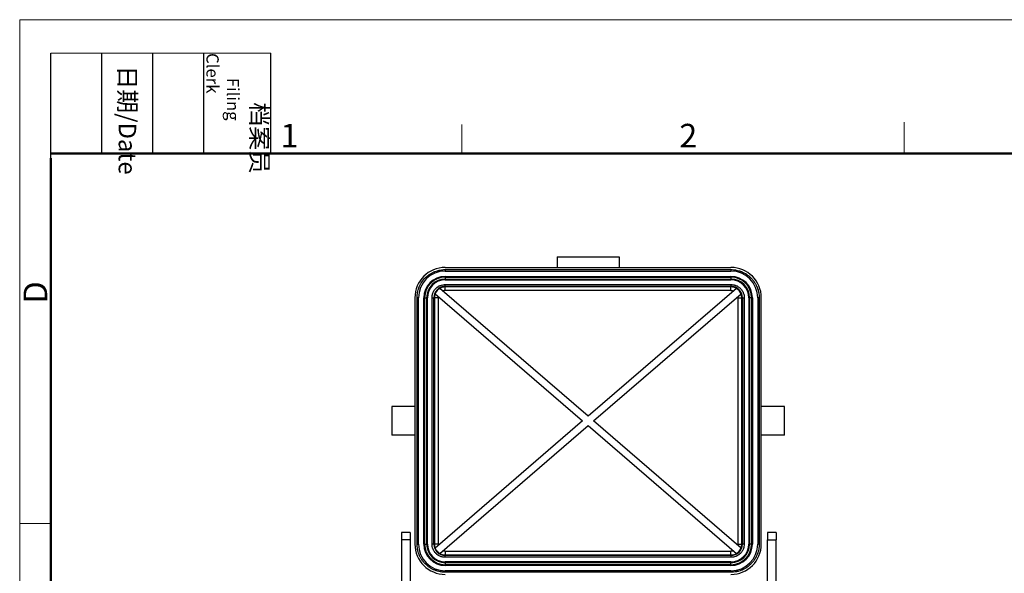
# Model space of a CAD drawing. Units: millimetres. Extents: x 3451 to 4193, y 481 to 1006.
# Drawn here: x 3451 to 3726, y 851 to 1006 of the extents above; entities that cross this region are included whole.
import ezdxf

# ---------------------------------------------------------------- set-up
doc = ezdxf.new("R2010")
doc.units = ezdxf.units.MM
doc.header["$LTSCALE"] = 65.395
doc.layers.get('0').update_dxf_attribs({"linetype": 'CONTINUOUS', "lineweight": 30})
doc.layers.add('Dim', color=3, linetype='CONTINUOUS', lineweight=15)
doc.layers.add('图框', color=7, linetype='CONTINUOUS', lineweight=20)
doc.styles.add('Romans字体', font='romans.shx', dxfattribs={"width": 0.75})
doc.styles.get("Standard").update_dxf_attribs({"font": 'simfang_0.ttf', "width": 0.75})

# ---------------------------------------------------------------- blocks, each defined once
blk = doc.blocks.new('A4图框-NEW')
at = {"layer": '图框', "color": 1, "lineweight": 18}
for q in [(833.41, 480.53), (1130.41, 690.53)]:
    blk.add_line((833.41, 690.53), q, dxfattribs=at)
at = {"layer": '图框', "lineweight": -3}
for p, q in [((836.91, 675.02), (836.91, 686.79)), ((842.62, 675.53), (842.62, 686.79)), ((848.33, 675.53), (848.33, 686.79)), ((854.05, 675.53), (854.05, 686.79)), ((861.54, 675.53), (861.54, 686.79)), ((842.62, 675.53), (842.62, 685.02)), ((848.33, 675.53), (848.33, 685.02)), ((854.05, 675.53), (854.05, 685.02)), ((836.91, 675.02), (836.91, 684.5))]:
    blk.add_line(p, q, dxfattribs=at)
at = {"layer": '图框', "lineweight": 18}
blk.add_line((836.91, 686.79), (861.54, 686.79), dxfattribs=at)
at = {"layer": '图框', "color": 6}
for p, q in [((882.95, 678.8), (882.95, 675.53)), ((932.48, 679.03), (932.48, 675.53)), ((836.91, 634.07), (833.41, 634.07))]:
    blk.add_line(p, q, dxfattribs=at)
at = {"layer": '图框', "lineweight": 50}
for p, q in [((836.91, 675.53), (1126.93, 675.53)), ((836.91, 484.02), (836.91, 675.02))]:
    blk.add_line(p, q, dxfattribs=at)
at = {"layer": '图框', "char_height": 1.959, "width": 11.2554, "attachment_point": 4, "rotation": 270}
for s, insert in [('\\pi2.8203;档案员{\\H0.7x;\\P\\pi1.4159;\\Fromans|c134;Filing Clerk\\fFangSong_GB2312|b0|i0|c134|p49; }', (857.79, 686.79)), ('\\pi0.7115;日期{\\Fromans|c134;/Date}', (845.48, 686.79))]:
    blk.add_mtext(s, dxfattribs=dict(at, insert=insert))
at = {"layer": '图框', "color": 6, "char_height": 2.65, "width": 2.5579, "attachment_point": 1, "style": 'Romans字体'}
for s, insert in [('1', (862.63, 678.86)), ('2', (907.3, 678.86))]:
    blk.add_mtext(s, dxfattribs=dict(at, insert=insert))
at = {"layer": '图框', "color": 6, "insert": (833.85, 658.73), "char_height": 2.65, "width": 2.5579, "attachment_point": 1, "rotation": 90, "style": 'Romans字体'}
blk.add_mtext('D', dxfattribs=at)

msp = doc.modelspace()

# ---------------------------------------------------------------- linework, layer by layer
at = {"linetype": 'Continuous'}
for p, q in [((3601.19, 939.38), (3601.19, 936.45)), ((3601.19, 939.38), (3618.49, 939.38)), ((3618.49, 939.38), (3618.49, 936.45)), ((3569.84, 936.45), (3649.84, 936.45)), ((3569.84, 935.85), (3569.84, 935.45)), ((3569.84, 935.85), (3649.84, 935.85)), ((3569.84, 935.45), (3649.84, 935.45)), ((3649.84, 935.85), (3649.84, 935.45)), ((3569.84, 933.95), (3649.84, 933.95)), ((3569.84, 933.95), (3569.84, 933.73)), ((3569.84, 933.73), (3649.84, 933.73)), ((3569.84, 933.73), (3569.84, 933.17)), ((3569.84, 933.17), (3569.84, 932.95)), ((3569.84, 933.17), (3649.84, 933.17)), ((3569.84, 932.95), (3649.84, 932.95)), ((3649.84, 933.95), (3649.84, 933.73)), ((3649.84, 933.73), (3649.84, 933.17)), ((3649.84, 932.95), (3649.84, 933.17)), ((3609.84, 894.77), (3568.31, 930.58)), ((3569.84, 931.16), (3569.84, 931.66)), ((3569.84, 931.66), (3649.84, 931.66)), ((3569.84, 930.98), (3569.84, 931.16)), ((3569.84, 931.16), (3649.84, 931.16)), ((3569.84, 929.98), (3569.84, 930.98)), ((3649.84, 930.98), (3569.84, 930.98)), ((3649.84, 929.98), (3569.84, 929.98)), ((3651.37, 930.58), (3609.84, 894.77)), ((3649.84, 931.66), (3649.84, 931.16)), ((3649.84, 930.98), (3649.84, 931.16)), ((3649.84, 929.98), (3649.84, 930.98)), ((3561.34, 927.95), (3561.34, 858.95)), ((3562.34, 927.95), (3561.94, 927.95)), ((3561.94, 858.95), (3561.94, 927.95)), ((3562.34, 858.95), (3562.34, 927.95)), ((3563.84, 927.95), (3564.06, 927.95)), ((3563.84, 858.95), (3563.84, 927.95)), ((3564.06, 927.95), (3564.62, 927.95)), ((3564.06, 858.95), (3564.06, 927.95)), ((3564.84, 927.95), (3564.62, 927.95)), ((3564.62, 858.95), (3564.62, 927.95)), ((3564.84, 858.95), (3564.84, 927.95)), ((3566.13, 927.95), (3566.63, 927.95)), ((3566.13, 858.95), (3566.13, 927.95)), ((3566.63, 858.95), (3566.63, 927.95)), ((3567.81, 927.95), (3566.81, 927.95)), ((3566.81, 927.95), (3566.81, 858.95)), ((3567.01, 929.07), (3608.31, 893.45)), ((3567.81, 927.95), (3567.81, 858.95)), ((3611.37, 893.45), (3652.67, 929.07)), ((3651.87, 858.95), (3651.87, 927.95)), ((3651.87, 927.95), (3652.87, 927.95)), ((3652.87, 858.95), (3652.87, 927.95)), ((3652.87, 927.95), (3653.06, 927.95)), ((3653.06, 927.95), (3653.56, 927.95)), ((3653.06, 927.95), (3653.06, 858.95)), ((3653.56, 927.95), (3653.56, 858.95)), ((3654.84, 927.95), (3654.84, 858.95)), ((3655.06, 927.95), (3654.84, 927.95)), ((3655.06, 927.95), (3655.06, 858.95)), ((3655.62, 927.95), (3655.06, 927.95)), ((3655.84, 927.95), (3655.62, 927.95)), ((3655.62, 927.95), (3655.62, 858.95)), ((3655.84, 927.95), (3655.84, 858.95)), ((3657.74, 927.95), (3657.34, 927.95)), ((3657.34, 927.95), (3657.34, 858.95)), ((3657.74, 927.95), (3657.74, 858.95)), ((3658.34, 858.95), (3658.34, 927.95)), ((3554.84, 897.45), (3554.84, 889.45)), ((3561.34, 897.45), (3554.84, 897.45)), ((3664.84, 897.45), (3658.34, 897.45)), ((3664.84, 889.45), (3664.84, 897.45)), ((3608.31, 893.45), (3567.01, 857.82)), ((3652.67, 857.82), (3611.37, 893.45)), ((3568.31, 856.31), (3609.84, 892.13)), ((3609.84, 892.13), (3651.37, 856.31)), ((3561.34, 889.45), (3554.84, 889.45)), ((3664.84, 889.45), (3658.34, 889.45)), ((3557.54, 862.23), (3557.54, 860.09)), ((3560.04, 862.23), (3557.54, 862.23)), ((3560.04, 862.23), (3560.04, 860.09)), ((3662.54, 862.23), (3660.04, 862.23)), ((3660.04, 862.23), (3660.04, 860.09)), ((3662.54, 862.23), (3662.54, 860.09)), ((3557.54, 860.09), (3557.54, 839.75)), ((3560.04, 860.09), (3557.54, 860.09)), ((3560.04, 860.09), (3560.04, 839.75)), ((3561.94, 858.95), (3562.34, 858.95)), ((3563.84, 858.95), (3564.06, 858.95)), ((3564.06, 858.95), (3564.62, 858.95)), ((3564.62, 858.95), (3564.84, 858.95)), ((3566.63, 858.95), (3566.13, 858.95)), ((3566.81, 858.95), (3566.63, 858.95)), ((3567.81, 858.95), (3566.81, 858.95)), ((3651.87, 858.95), (3652.87, 858.95)), ((3653.56, 858.95), (3653.06, 858.95)), ((3654.84, 858.95), (3655.06, 858.95)), ((3655.62, 858.95), (3655.06, 858.95)), ((3655.84, 858.95), (3655.62, 858.95)), ((3657.74, 858.95), (3657.34, 858.95)), ((3660.04, 839.75), (3660.04, 860.09)), ((3660.04, 860.09), (3662.54, 860.09)), ((3662.54, 839.75), (3662.54, 860.09)), ((3569.84, 856.91), (3649.84, 856.91)), ((3569.84, 856.91), (3569.84, 855.91)), ((3569.84, 855.91), (3649.84, 855.91)), ((3649.84, 855.73), (3569.84, 855.73)), ((3569.84, 855.23), (3569.84, 855.73)), ((3649.84, 855.23), (3569.84, 855.23)), ((3649.84, 855.91), (3649.84, 856.91)), ((3649.84, 855.73), (3649.84, 855.23)), ((3649.84, 853.95), (3569.84, 853.95)), ((3569.84, 853.95), (3569.84, 853.73)), ((3649.84, 853.73), (3569.84, 853.73)), ((3569.84, 853.73), (3569.84, 853.17)), ((3569.84, 853.17), (3569.84, 852.95)), ((3649.84, 853.17), (3569.84, 853.17)), ((3649.84, 852.95), (3569.84, 852.95)), ((3649.84, 853.73), (3649.84, 853.95)), ((3649.84, 853.17), (3649.84, 853.73)), ((3649.84, 852.95), (3649.84, 853.17)), ((3649.84, 851.45), (3569.84, 851.45)), ((3569.84, 851.05), (3569.84, 851.45)), ((3649.84, 851.05), (3569.84, 851.05)), ((3649.84, 851.05), (3649.84, 851.45))]:
    msp.add_line(p, q, dxfattribs=at)
for centre, radius, start, end in [((3569.84, 927.95), 8.5, 90, 180), ((3569.84, 927.95), 7.5, 90, 180), ((3649.84, 927.95), 8.5, 0, 90), ((3649.84, 927.95), 7.5, 0, 90), ((3569.84, 927.95), 6, 90, 180), ((3569.84, 927.95), 5.78, 90, 180), ((3569.84, 927.95), 5.22, 90, 180), ((3569.84, 927.95), 5, 90, 180), ((3649.84, 927.95), 6, 0, 90), ((3649.84, 927.95), 5.78, 0, 90), ((3649.84, 927.95), 5.22, 0, 90), ((3649.84, 927.95), 5, 0, 90), ((3569.84, 927.95), 3.21, 90, 180), ((3569.84, 927.95), 3.05, 120.0654, 158.3791), ((3569.84, 927.95), 3.03, 90, 119.9724), ((3649.84, 927.95), 3.21, 360, 90), ((3649.84, 927.95), 3.03, 60.0276, 90), ((3649.84, 927.95), 3.05, 21.6209, 59.9346), ((3569.84, 927.95), 3.03, 158.472, 180), ((3649.84, 927.95), 3.03, 360, 21.528), ((3569.84, 858.95), 8.5, 180, 270), ((3569.84, 858.95), 7.5, 180, 270), ((3569.84, 858.95), 6, 180, 270), ((3569.84, 858.95), 5.78, 180, 270), ((3569.84, 858.95), 5.22, 180, 270), ((3569.84, 858.95), 5, 180, 270), ((3569.84, 858.95), 3.21, 180, 270), ((3569.84, 858.95), 3.03, 180, 201.528), ((3569.84, 858.95), 3.05, 201.6209, 239.9346), ((3649.84, 858.95), 3.21, 270, 0), ((3649.84, 858.95), 5, 270, 0), ((3649.84, 858.95), 6, 270, 0), ((3649.84, 858.95), 5.22, 270, 0), ((3649.84, 858.95), 5.78, 270, 0), ((3649.84, 858.95), 7.5, 270, 0), ((3649.84, 858.95), 8.5, 270, 0), ((3649.84, 858.95), 3.05, 300.0654, 338.3791), ((3649.84, 858.95), 3.03, 338.472, 0), ((3569.84, 858.95), 3.03, 240.0276, 270), ((3649.84, 858.95), 3.03, 270, 299.9724)]:
    msp.add_arc(centre, radius, start, end, dxfattribs=at)
for points, knots in [([(3561.94, 927.95), (3561.94, 928.19), (3561.96, 928.55), (3562.01, 928.97), (3562.04, 929.18), (3562.05, 929.27), (3562.06, 929.33), (3562.07, 929.35), (3562.12, 929.64), (3562.21, 930.01), (3562.34, 930.44), (3562.42, 930.65), (3562.45, 930.74), (3562.47, 930.8), (3562.48, 930.82), (3562.59, 931.1), (3562.76, 931.47), (3562.98, 931.87), (3563.09, 932.04), (3563.16, 932.16), (3563.19, 932.21), (3563.53, 932.73), (3563.87, 933.15), (3564.45, 933.73), (3564.75, 934), (3565.13, 934.29), (3565.29, 934.41), (3565.4, 934.48), (3565.46, 934.52), (3565.74, 934.71), (3566.09, 934.91), (3566.5, 935.11), (3566.72, 935.2), (3566.81, 935.24), (3566.87, 935.27), (3566.9, 935.28), (3567.17, 935.39), (3567.53, 935.51), (3567.97, 935.62), (3568.18, 935.67), (3568.28, 935.69), (3568.34, 935.7), (3568.37, 935.71), (3568.88, 935.8), (3569.36, 935.85), (3569.84, 935.85)], [0, 0, 0, 0, 0.0625, 0.09375, 0.109375, 0.117188, 0.117188, 0.125, 0.125, 0.1875, 0.21875, 0.234375, 0.242188, 0.242188, 0.25, 0.25, 0.3125, 0.34375, 0.359375, 0.359375, 0.375, 0.375, 0.5, 0.5, 0.5625, 0.59375, 0.609375, 0.609375, 0.625, 0.625, 0.6875, 0.71875, 0.734375, 0.742188, 0.742188, 0.75, 0.75, 0.8125, 0.84375, 0.859375, 0.867188, 0.867188, 0.875, 0.875, 1, 1, 1, 1]), ([(3649.84, 935.85), (3650.08, 935.85), (3650.44, 935.83), (3650.86, 935.78), (3651.07, 935.75), (3651.16, 935.74), (3651.22, 935.73), (3651.25, 935.72), (3651.53, 935.67), (3651.9, 935.58), (3652.33, 935.45), (3652.54, 935.37), (3652.63, 935.34), (3652.69, 935.32), (3652.72, 935.3), (3653, 935.19), (3653.36, 935.03), (3653.77, 934.8), (3653.94, 934.7), (3654.05, 934.63), (3654.11, 934.6), (3654.62, 934.26), (3655.04, 933.92), (3655.62, 933.34), (3655.89, 933.04), (3656.18, 932.66), (3656.3, 932.5), (3656.38, 932.38), (3656.42, 932.33), (3656.6, 932.05), (3656.8, 931.7), (3657, 931.28), (3657.1, 931.07), (3657.14, 930.98), (3657.16, 930.92), (3657.18, 930.89), (3657.28, 930.62), (3657.4, 930.25), (3657.52, 929.82), (3657.57, 929.6), (3657.59, 929.51), (3657.6, 929.45), (3657.6, 929.41), (3657.7, 928.91), (3657.74, 928.43), (3657.74, 927.95)], [0, 0, 0, 0, 0.0625, 0.09375, 0.109375, 0.117188, 0.117188, 0.125, 0.125, 0.1875, 0.21875, 0.234375, 0.242188, 0.242188, 0.25, 0.25, 0.3125, 0.34375, 0.359375, 0.359375, 0.375, 0.375, 0.5, 0.5, 0.5625, 0.59375, 0.609375, 0.609375, 0.625, 0.625, 0.6875, 0.71875, 0.734375, 0.742188, 0.742188, 0.75, 0.75, 0.8125, 0.84375, 0.859375, 0.867188, 0.867188, 0.875, 0.875, 1, 1, 1, 1]), ([(3566.13, 927.95), (3566.13, 928.18), (3566.16, 928.53), (3566.25, 928.93), (3566.32, 929.12), (3566.35, 929.2), (3566.37, 929.26), (3566.38, 929.29), (3566.43, 929.43), (3566.51, 929.6), (3566.6, 929.77), (3566.66, 929.87), (3566.7, 929.93), (3566.87, 930.19), (3567.03, 930.39), (3567.31, 930.66), (3567.45, 930.79), (3567.6, 930.91), (3567.7, 930.99), (3567.76, 931.02), (3567.91, 931.13), (3568.08, 931.22), (3568.27, 931.32), (3568.36, 931.35), (3568.42, 931.38), (3568.45, 931.39), (3568.91, 931.58), (3569.37, 931.66), (3569.84, 931.66)], [0, 0, 0, 0, 0.125, 0.1875, 0.21875, 0.234375, 0.234375, 0.25, 0.25, 0.3125, 0.34375, 0.34375, 0.375, 0.375, 0.5, 0.5, 0.5625, 0.59375, 0.59375, 0.625, 0.625, 0.6875, 0.71875, 0.734375, 0.734375, 0.75, 0.75, 1, 1, 1, 1]), ([(3649.84, 931.66), (3650.08, 931.66), (3650.43, 931.63), (3650.82, 931.53), (3651.02, 931.47), (3651.1, 931.44), (3651.15, 931.42), (3651.18, 931.41), (3651.33, 931.36), (3651.5, 931.28), (3651.66, 931.19), (3651.77, 931.12), (3651.82, 931.09), (3652.09, 930.92), (3652.29, 930.76), (3652.56, 930.48), (3652.69, 930.34), (3652.8, 930.19), (3652.88, 930.09), (3652.92, 930.03), (3653.02, 929.88), (3653.11, 929.71), (3653.21, 929.52), (3653.25, 929.43), (3653.27, 929.37), (3653.28, 929.34), (3653.47, 928.88), (3653.56, 928.42), (3653.56, 927.95)], [0, 0, 0, 0, 0.125, 0.1875, 0.21875, 0.234375, 0.234375, 0.25, 0.25, 0.3125, 0.34375, 0.34375, 0.375, 0.375, 0.5, 0.5, 0.5625, 0.59375, 0.59375, 0.625, 0.625, 0.6875, 0.71875, 0.734375, 0.734375, 0.75, 0.75, 1, 1, 1, 1]), ([(3569.84, 851.05), (3569.6, 851.05), (3569.24, 851.06), (3568.82, 851.11), (3568.61, 851.14), (3568.52, 851.16), (3568.46, 851.17), (3568.44, 851.17), (3568.15, 851.23), (3567.78, 851.31), (3567.35, 851.45), (3567.14, 851.52), (3567.05, 851.56), (3566.99, 851.58), (3566.96, 851.59), (3566.69, 851.7), (3566.32, 851.87), (3565.92, 852.09), (3565.74, 852.19), (3565.63, 852.26), (3565.58, 852.3), (3565.06, 852.63), (3564.64, 852.98), (3564.06, 853.55), (3563.79, 853.86), (3563.5, 854.23), (3563.38, 854.4), (3563.3, 854.51), (3563.27, 854.57), (3563.08, 854.85), (3562.88, 855.19), (3562.68, 855.61), (3562.58, 855.82), (3562.55, 855.92), (3562.52, 855.98), (3562.51, 856.01), (3562.4, 856.28), (3562.28, 856.64), (3562.17, 857.07), (3562.12, 857.29), (3562.1, 857.38), (3562.09, 857.45), (3562.08, 857.48), (3561.99, 857.98), (3561.94, 858.46), (3561.94, 858.95)], [0, 0, 0, 0, 0.0625, 0.09375, 0.109375, 0.117188, 0.117188, 0.125, 0.125, 0.1875, 0.21875, 0.234375, 0.242188, 0.242188, 0.25, 0.25, 0.3125, 0.34375, 0.359375, 0.359375, 0.375, 0.375, 0.5, 0.5, 0.5625, 0.59375, 0.609375, 0.609375, 0.625, 0.625, 0.6875, 0.71875, 0.734375, 0.742188, 0.742188, 0.75, 0.75, 0.8125, 0.84375, 0.859375, 0.867188, 0.867188, 0.875, 0.875, 1, 1, 1, 1]), ([(3569.84, 855.23), (3569.61, 855.23), (3569.26, 855.27), (3568.86, 855.36), (3568.67, 855.42), (3568.58, 855.45), (3568.53, 855.47), (3568.5, 855.48), (3568.36, 855.54), (3568.19, 855.62), (3568.02, 855.71), (3567.91, 855.77), (3567.86, 855.8), (3567.59, 855.98), (3567.4, 856.14), (3567.12, 856.41), (3567, 856.55), (3566.88, 856.7), (3566.8, 856.81), (3566.77, 856.86), (3566.66, 857.02), (3566.57, 857.18), (3566.47, 857.38), (3566.44, 857.46), (3566.41, 857.52), (3566.4, 857.55), (3566.21, 858.02), (3566.13, 858.47), (3566.13, 858.95)], [0, 0, 0, 0, 0.125, 0.1875, 0.21875, 0.234375, 0.234375, 0.25, 0.25, 0.3125, 0.34375, 0.34375, 0.375, 0.375, 0.5, 0.5, 0.5625, 0.59375, 0.59375, 0.625, 0.625, 0.6875, 0.71875, 0.734375, 0.734375, 0.75, 0.75, 1, 1, 1, 1]), ([(3653.56, 858.95), (3653.56, 858.71), (3653.52, 858.36), (3653.43, 857.97), (3653.37, 857.77), (3653.34, 857.69), (3653.32, 857.63), (3653.31, 857.61), (3653.25, 857.46), (3653.17, 857.29), (3653.08, 857.13), (3653.02, 857.02), (3652.99, 856.97), (3652.81, 856.7), (3652.65, 856.5), (3652.38, 856.23), (3652.24, 856.1), (3652.08, 855.98), (3651.98, 855.91), (3651.93, 855.87), (3651.77, 855.77), (3651.61, 855.67), (3651.41, 855.58), (3651.32, 855.54), (3651.27, 855.52), (3651.24, 855.5), (3650.77, 855.32), (3650.31, 855.23), (3649.84, 855.23)], [0, 0, 0, 0, 0.125, 0.1875, 0.21875, 0.234375, 0.234375, 0.25, 0.25, 0.3125, 0.34375, 0.34375, 0.375, 0.375, 0.5, 0.5, 0.5625, 0.59375, 0.59375, 0.625, 0.625, 0.6875, 0.71875, 0.734375, 0.734375, 0.75, 0.75, 1, 1, 1, 1]), ([(3657.74, 858.95), (3657.74, 858.71), (3657.73, 858.34), (3657.68, 857.93), (3657.65, 857.72), (3657.63, 857.63), (3657.62, 857.57), (3657.62, 857.54), (3657.56, 857.26), (3657.48, 856.89), (3657.34, 856.46), (3657.27, 856.25), (3657.23, 856.16), (3657.21, 856.1), (3657.2, 856.07), (3657.09, 855.79), (3656.92, 855.43), (3656.7, 855.02), (3656.6, 854.85), (3656.53, 854.74), (3656.49, 854.68), (3656.16, 854.17), (3655.81, 853.75), (3655.24, 853.17), (3654.93, 852.9), (3654.56, 852.61), (3654.39, 852.49), (3654.28, 852.41), (3654.22, 852.37), (3653.94, 852.19), (3653.6, 851.99), (3653.18, 851.78), (3652.97, 851.69), (3652.87, 851.65), (3652.81, 851.63), (3652.78, 851.61), (3652.51, 851.51), (3652.15, 851.38), (3651.72, 851.27), (3651.5, 851.22), (3651.4, 851.2), (3651.34, 851.19), (3651.31, 851.18), (3650.8, 851.09), (3650.33, 851.05), (3649.84, 851.05)], [0, 0, 0, 0, 0.0625, 0.09375, 0.109375, 0.117187, 0.117187, 0.125, 0.125, 0.1875, 0.21875, 0.234375, 0.242187, 0.242187, 0.25, 0.25, 0.3125, 0.34375, 0.359375, 0.359375, 0.375, 0.375, 0.5, 0.5, 0.5625, 0.59375, 0.609375, 0.609375, 0.625, 0.625, 0.6875, 0.71875, 0.734375, 0.742187, 0.742187, 0.75, 0.75, 0.8125, 0.84375, 0.859375, 0.867187, 0.867187, 0.875, 0.875, 1, 1, 1, 1])]:
    msp.add_open_spline(points, degree=3, knots=knots, dxfattribs=at)
for points, degree in [([(3569.84, 929.98), (3569.61, 929.98), (3569.38, 929.94), (3569.15, 929.86)], 3), ([(3566.81, 927.95), (3566.63, 927.95)], 1), ([(3651.87, 927.95), (3651.87, 928.08), (3651.86, 928.21), (3651.84, 928.35)], 3), ([(3567.81, 858.95), (3567.81, 858.81), (3567.82, 858.68), (3567.85, 858.55)], 3), ([(3652.87, 858.95), (3653.06, 858.95)], 1), ([(3569.84, 855.91), (3569.84, 855.73)], 1), ([(3649.84, 855.73), (3649.84, 855.91)], 1)]:
    msp.add_open_spline(points, degree=degree, dxfattribs=at)
for points, weights in [([(3649.84, 929.98), (3650.08, 929.98), (3650.31, 929.94), (3650.53, 929.86)], [1, 0.990110767931, 0.990110767931, 1]), ([(3567.81, 927.95), (3567.81, 928.08), (3567.82, 928.21), (3567.85, 928.35)], [1, 0.996751137422, 0.996751137422, 1]), ([(3651.87, 858.95), (3651.87, 858.81), (3651.86, 858.68), (3651.84, 858.55)], [1, 0.996751137422, 0.996751137422, 1]), ([(3569.84, 856.91), (3569.61, 856.91), (3569.38, 856.95), (3569.15, 857.03)], [1, 0.990110767931, 0.990110767931, 1]), ([(3650.53, 857.03), (3650.31, 856.95), (3650.08, 856.91), (3649.84, 856.91)], [1, 0.990110767894, 0.990110767894, 1])]:
    msp.add_rational_spline(points, weights, degree=3, dxfattribs=at)

# ---------------------------------------------------------------- block references
at = {"layer": 'Dim', "xscale": 2.5, "yscale": 2.5, "zscale": 2.5}
msp.add_blockref('A4图框-NEW', (1367.14, -720.47), dxfattribs=at)

doc.saveas('drawing.dxf')
